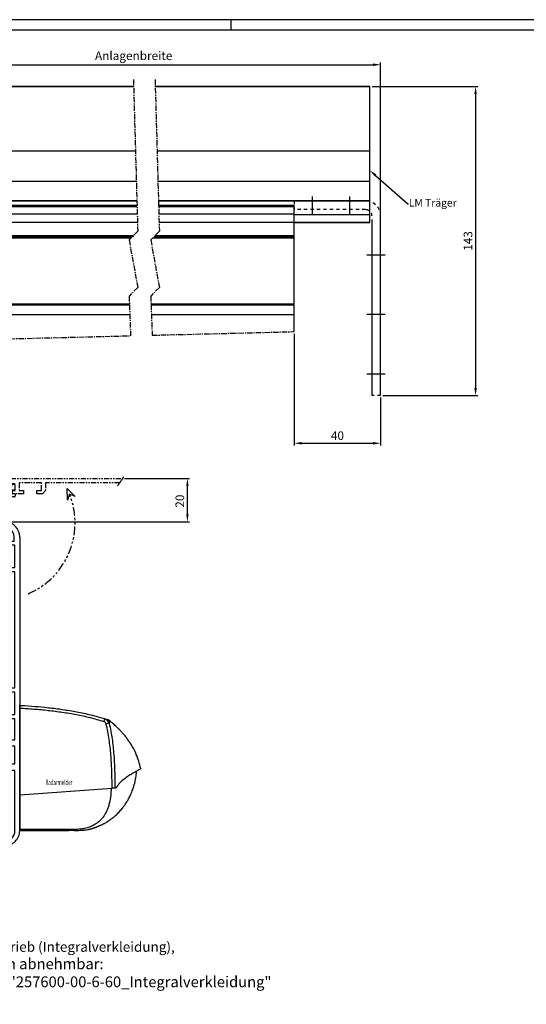
# Model space of a CAD drawing. Units: millimetres. Extents: x 49 to 1238, y 265 to 1106.
# Drawn here: x 380 to 614, y 650 to 1106 of the extents above; entities that cross this region are included whole.
import ezdxf
from ezdxf import colors
from ezdxf.entities.mleader import LeaderData, LeaderLine
from ezdxf.enums import TextEntityAlignment as Align
from ezdxf.math import Vec2, Vec3

# ---------------------------------------------------------------- set-up
doc = ezdxf.new("R2010")
doc.units = ezdxf.units.MM
for name, pattern in [('ACDINTGB', [9, 4, -1, 1, -1, 1, -1]), ('CENTER', [2, 1.25, -0.25, 0.25, -0.25]), ('HIDDEN', [4.5, 1.5, -1.5, 1.5]), ('HIDDENNEW00', [4.5, 1.5, -1.5, 1.5]), ('MITTEX2', [4, 2.5, -0.5, 0.5, -0.5]), ('PHANTOM', [29.5, 9.5, -1.5, 3, -1.5, 3, -1.5, 9.5])]:
    doc.linetypes.add(name, pattern=pattern)
for name, color, linetype in [('01_ZRahmen', 7, 'Continuous'), ('02_Bemassung', 4, 'Continuous'), ('03_Mittellinie', 1, 'MITTEX2'), ('10_ES200-Antrieb', 5, 'Continuous'), ('255052_LM-Traeger100-53', 3, 'Continuous'), ('255053_LM-Traeger150', 3, 'Continuous'), ('255061_Verkleidung', 5, 'Continuous'), ('255062_Verkleidung', 5, 'Continuous'), ('2D_MITTELLINIEN', 1, 'PHANTOM'), ('3D_SICHTBARE_KANTEN', 40, 'HIDDENNEW00'), ('Antrieb', 4, 'Continuous'), ('Radarmelder', 8, 'Continuous')]:
    doc.layers.add(name, color=color, linetype=linetype)
doc.layers.add('04_Beschriftung_Tabelle', color=2, linetype='Continuous', lineweight=15)
doc.layers.add('05_Beschriftung', color=2, linetype='Continuous', lineweight=35)
doc.styles.get("Standard").update_dxf_attribs({"font": 'txt.shx', "width": 0.8})
doc.dimstyles.new('Dorma', dxfattribs={"dimtxt": 4, "dimasz": 3.5, "dimexe": 1, "dimexo": 1, "dimgap": 1.5, "dimtad": 1, "dimdec": 1, "dimrnd": 0.5, "dimzin": 9, "dimtxsty": 'Standard', "dimcen": 0.1, "dimclrd": 256, "dimclre": 256, "dimclrt": 256, "dimadec": 1, "dimazin": 2, "dimtp": 0.1, "dimtm": 0.1, "dimtfac": 1, "dimtdec": 1, "dimtmove": 0, "dimatfit": 3, "dimfxl": 1, "dimtolj": 1, "dimtzin": 0, "dimlwe": -1, "dimarcsym": 0})

# ---------------------------------------------------------------- blocks, each defined once
blk = doc.blocks.new('A0_ZRahmen')
at = {"layer": '01_ZRahmen', "color": 1}
blk.add_line((429, 840.79999), (429, 836), dxfattribs=at)
blk.add_lwpolyline([(1188.8001, 0.2), (1188.8001, 840.79999), (0.2, 840.79999), (0.2, 0.2)], close=True, dxfattribs=at)
at = {"layer": '01_ZRahmen'}
blk.add_lwpolyline([(1184, 5), (1184, 836), (20, 836), (20, 5)], close=True, dxfattribs=at)
blk = doc.blocks.new('*D37')
at = {"layer": '02_Bemassung', "transparency": 16777216}
for p, q in [((428.46, 893.7), (458.63, 893.7)), ((357.4, 873.7), (458.63, 873.7))]:
    blk.add_line(p, q, dxfattribs=at)
at = {"layer": '02_Bemassung', "lineweight": -2, "transparency": 16777216}
blk.add_line((457.63, 877.2), (457.63, 890.2), dxfattribs=at)
at = {"layer": '02_Bemassung', "transparency": 16777216}
for points in [[(457.05, 890.2), (458.21, 890.2), (457.63, 893.7)], [(457.05, 877.2), (458.21, 877.2), (457.63, 873.7)]]:
    blk.add_solid(points, dxfattribs=at)
at = {"layer": 'Defpoints', "color": 0, "transparency": 16777216}
for p in [(427.46, 893.7), (457.63, 893.7), (356.4, 873.7)]:
    blk.add_point(p, dxfattribs=at)
at = {"layer": '02_Bemassung', "transparency": 16777216, "insert": (454.13, 883.26), "char_height": 4, "attachment_point": 5, "rotation": 90}
blk.add_mtext('\\A1;20', dxfattribs=at)
blk = doc.blocks.new('*D86')
at = {"layer": '02_Bemassung', "transparency": 16777216}
for p, q in [((428.46, 893.7), (458.63, 893.7)), ((357.4, 873.7), (458.63, 873.7))]:
    blk.add_line(p, q, dxfattribs=at)
at = {"layer": '02_Bemassung', "lineweight": -2, "transparency": 16777216}
blk.add_line((457.63, 877.2), (457.63, 890.2), dxfattribs=at)
at = {"layer": '02_Bemassung', "transparency": 16777216}
for points in [[(457.05, 890.2), (458.21, 890.2), (457.63, 893.7)], [(457.05, 877.2), (458.21, 877.2), (457.63, 873.7)]]:
    blk.add_solid(points, dxfattribs=at)
at = {"layer": 'Defpoints', "color": 0, "transparency": 16777216}
for p in [(427.46, 893.7), (457.63, 893.7), (356.4, 873.7)]:
    blk.add_point(p, dxfattribs=at)
at = {"layer": '02_Bemassung', "transparency": 16777216, "insert": (454.13, 883.26), "char_height": 4, "attachment_point": 5, "rotation": 90}
blk.add_mtext('\\A1;20', dxfattribs=at)
blk = doc.blocks.new('Verkl-offen')
at = {"layer": '255061_Verkleidung', "color": 1, "linetype": 'ACDINTGB', "ltscale": 0.6}
for p, q in [((5.87, 20), (57.55, 20)), ((2.41, 14.5), (3.42, 14.5)), ((2.47, 15.1), (2.47, 15.3)), ((3.47, 14.6), (2.97, 14.6)), ((3.42, 14.5), (3.42, 13)), ((3.47, 13), (3.47, 14.6)), ((3.67, 16.5), (6.37, 16.5)), ((7.87, 17.5), (5.87, 17.5)), ((6.37, 16.5), (6.37, 16.9)), ((6.57, 14.6), (6.57, 13)), ((7.37, 14.6), (6.57, 14.6)), ((6.72, 13), (6.72, 14.5)), ((6.72, 14.5), (7.87, 14.5)), ((6.87, 17.4), (7.37, 17.4)), ((7.87, 14.5), (7.87, 17.5)), ((7.87, 15.02), (7.87, 16.98)), ((20.02, 18), (9.72, 18)), ((9.72, 18), (9.72, 14.5)), ((9.72, 14.5), (11.77, 14.5)), ((11.77, 14.5), (11.77, 13)), ((17.97, 14.5), (20.02, 14.5)), ((17.97, 13), (17.97, 14.5)), ((20.02, 14.5), (20.02, 18)), ((22.02, 14.5), (20.52, 13)), ((56.22, 18), (22.02, 18)), ((22.02, 18), (22.02, 14.5)), ((-1.13, 7.3), (-1.13, 12.7)), ((1.37, 13), (-0.83, 13)), ((1.37, 13), (-0.82, 13)), ((3.11, 11.5), (-0.15, 10.63)), ((3.42, 13), (1.37, 13)), ((3.42, 13), (1.37, 13)), ((4.07, 11.5), (3.11, 11.5)), ((3.42, 13), (3.47, 13)), ((4.37, 8.9), (4.37, 11.2)), ((5.87, 11.2), (5.87, 9.21)), ((7.57, 11.5), (6.17, 11.5)), ((7.57, 13), (6.57, 13)), ((6.57, 13), (6.72, 13)), ((11.77, 13), (6.72, 13)), ((7.87, 12.7), (7.87, 11.8)), ((20.52, 13), (17.97, 13))]:
    blk.add_line(p, q, dxfattribs=at)
at = {"layer": '255061_Verkleidung', "color": 1, "linetype": 'CENTER', "ltscale": 0.6}
blk.add_line((58.02, 20.72), (55.28, 16.57), dxfattribs=at)
at = {"layer": '255061_Verkleidung', "color": 1}
blk.add_lwpolyline([(32.13, 10.05), (31.92, 15.34), (35.72, 11.66), (33.05, 12.81)], close=True, dxfattribs=at)
at = {"layer": '255061_Verkleidung', "color": 1, "linetype": 'ACDINTGB', "ltscale": 0.6}
for centre, radius, start, end in [((5.87, 13), 7, 90, 177.4337), ((2.41, 15), 0.5, 150.0076, 270), ((5.87, 13), 4.5, 89.9949, 150.0025), ((3.67, 15.3), 1.2, 133.6369, 180), ((2.97, 15.1), 0.5, 180, 270), ((3.67, 15.3), 1.2, 90, 133.635), ((6.87, 16.9), 0.5, 90, 180), ((7.37, 16.9), 0.5, 9.6024, 90), ((7.37, 15.1), 0.5, 270, 350.3976), ((-0.83, 12.7), 0.3, 90, 180), ((-0.82, 13.3), 0.3, 177.2944, 270), ((0.02, 10), 0.65, 105, 255), ((4.07, 11.2), 0.3, 0, 90), ((6.17, 11.2), 0.3, 90, 180), ((7.57, 12.7), 0.3, 0, 90), ((7.57, 11.8), 0.3, 270, 0)]:
    blk.add_arc(centre, radius, start, end, dxfattribs=at)
at = {"layer": '255061_Verkleidung', "color": 1, "linetype": 'ACDINTGB'}
blk.add_arc((0, -0.5), 35.63, 292.9044, 21.9418, dxfattribs=at)
blk = doc.blocks.new('255062_Verkleidung')
at = {"layer": '255062_Verkleidung', "linetype": 'Continuous'}
for p, q in [((113, 145.45), (113, 149.69)), ((114.5, 146.46), (114.5, 145.45)), ((114.5, 145.45), (113, 145.45)), ((113, 142.15), (114.5, 142.15)), ((113, 140.5), (113, 142.15)), ((114.5, 142.15), (114.5, 141)), ((117.5, 141), (117.5, 143)), ((120, 143), (120, 7)), ((112.8, 140.5), (113, 140.5)), ((112.8, 138.5), (112.8, 140.5)), ((112.8, 137.1), (112.8, 138.5)), ((114.3, 137.1), (112.8, 137.1)), ((117.8, 139.15), (114.3, 139.15)), ((114.3, 139.15), (114.3, 137.1)), ((114.5, 141), (117.5, 141)), ((117.8, 128.85), (117.8, 139.15)), ((112.8, 130.9), (114.3, 130.9)), ((112.8, 128.35), (112.8, 130.9)), ((114.3, 126.85), (112.8, 128.35)), ((114.3, 130.9), (114.3, 128.85)), ((114.3, 128.85), (117.8, 128.85)), ((117.8, 126.85), (114.3, 126.85)), ((117.8, 73.15), (117.8, 126.85)), ((112.8, 71.65), (114.3, 73.15)), ((112.8, 71.65), (114.3, 73.15)), ((114.3, 73.15), (117.8, 73.15)), ((112.8, 69.1), (112.8, 71.65)), ((112.8, 69.1), (112.8, 71.65)), ((114.3, 69.1), (112.8, 69.1)), ((114.3, 69.1), (112.8, 69.1)), ((117.8, 71.15), (114.3, 71.15)), ((117.8, 71.15), (114.3, 71.15)), ((114.3, 71.15), (114.3, 69.1)), ((114.3, 71.15), (114.3, 69.1)), ((117.8, 60.85), (117.8, 71.15)), ((117.8, 60.85), (117.8, 71.15)), ((112.8, 62.9), (114.3, 62.9)), ((112.8, 60.35), (112.8, 62.9)), ((112.8, 60.35), (112.8, 62.9)), ((112.8, 62.9), (114.3, 62.9)), ((114.3, 58.85), (112.8, 60.35)), ((114.3, 62.9), (114.3, 60.85)), ((114.3, 62.9), (114.3, 60.85)), ((114.3, 60.85), (117.8, 60.85)), ((117.8, 58.85), (114.3, 58.85)), ((117.8, 49.15), (117.8, 58.85)), ((107, 45.1), (107, 47.65)), ((108.5, 49.15), (117.8, 49.15)), ((109, 47.15), (109, 45.1)), ((112.5, 47.15), (109, 47.15)), ((112.5, 46.1), (112.5, 47.15)), ((117.8, 46.1), (112.5, 46.1)), ((117.8, 37.9), (117.8, 46.1)), ((109, 45.1), (107, 45.1)), ((107, 38.9), (109, 38.9)), ((107, 36.35), (107, 38.9)), ((109, 38.9), (109, 36.85)), ((109, 36.85), (112.5, 36.85)), ((112.5, 37.9), (117.8, 37.9)), ((112.5, 36.85), (112.5, 37.9)), ((117.8, 34.85), (108.5, 34.85)), ((117.8, 7), (117.8, 34.85)), ((0, 19.54), (0, 20)), ((8.85, 10.48), (0.15, 19.19)), ((0.5, 20.5), (1.48, 20.5)), ((3.51, 18.57), (3.2, 18.26)), ((3.2, 18.26), (4.26, 17.2)), ((4.76, 21.64), (5.51, 20.9)), ((5.51, 20.9), (5.4, 20.5)), ((6.5, 19.4), (6.9, 19.51)), ((6.9, 19.51), (7.64, 18.76)), ((83.22, 22.07), (84.22, 20.34)), ((85.77, 20.34), (86.77, 22.07)), ((4.26, 17.2), (4.57, 17.51)), ((6.89, 15.27), (10.27, 11.89)), ((84, 2.2), (84, 14.91)), ((84.25, 17.64), (84.25, 17.2)), ((84.25, 17.2), (85.75, 17.2)), ((85.75, 17.2), (85.75, 17.64)), ((86, 14.91), (86, 2.2)), ((9, 0.5), (9, 10.12)), ((11, 10.12), (11, 2.2)), ((113, 0), (9.5, 0)), ((11, 2.2), (84, 2.2)), ((86, 2.2), (113, 2.2))]:
    blk.add_line(p, q, dxfattribs=at)
for centre, radius, start, end in [((113.3, 149.69), 0.3, 87.4337, 180), ((113, 143), 7, 0, 87.4337), ((115, 146.46), 0.5, 60.0116, 180.0003), ((113, 143), 4.5, 359.9949, 60.0025), ((108.5, 47.65), 1.5, 90.0003, 180.003), ((108.5, 36.35), 1.5, 179.9911, 269.9907), ((0.5, 20), 0.5, 90, 180), ((0.5, 19.54), 0.5, 180, 225.0003), ((1.48, 21), 0.5, 270.0001, 330.4065), ((5, 19), 3.55, 129.4014, 150.4055), ((3.7, 20.58), 1.5, 45.0003, 129.4016), ((5, 19), 1.55, 75.0003, 196.0618), ((5, 19), 1.55, 253.9388, 15.0003), ((6.58, 17.7), 1.5, 320.599, 45.0003), ((85, 19), 3.55, 120, 243.9242), ((85, 19), 1.55, 120, 241.0615), ((85, 19), 1.55, 298.9385, 60), ((85, 19), 3.55, 296.0758, 60), ((7.24, 15.63), 0.5, 123.6077, 225.0003), ((5, 19), 3.55, 303.6077, 320.599), ((83, 14.91), 1, 0, 63.9242), ((87, 14.91), 1, 116.0758, 180), ((8.5, 10.12), 0.5, 0, 45), ((8.5, 10.12), 2.5, 0.0003, 45.0003), ((113, 7), 7, 270, 0.0003), ((113, 7), 4.8, 270, 0), ((9.5, 0.5), 0.5, 179.9866, 269.9863)]:
    blk.add_arc(centre, radius, start, end, dxfattribs=at)
at = {"layer": '255062_Verkleidung', "color": 1, "linetype": 'Continuous', "width": 0.8}
blk.add_text('255062', height=2.5, dxfattribs=at).set_placement((101.7, 6.95), align=Align.MIDDLE_CENTER)
blk = doc.blocks.new('Antrieb_ES200-ST-150')
blk.add_blockref('Verkl-offen', (170, 34))
at = {"layer": '255062_Verkleidung'}
blk.add_blockref('255062_Verkleidung', (60, -116), dxfattribs=at)
blk = doc.blocks.new('RM-Ixio_R')
at = {"color": 8, "linetype": 'Continuous', "lineweight": 25}
for p, q in [((0, 16.55), (0, 56.53)), ((41.43, 50.86), (41.42, 50.87)), ((0, 16.55), (42.75, 19.59)), ((43.85, 19.67), (43.85, 19.67)), ((43.89, 19.66), (43.85, 19.67)), ((43.89, 19.66), (43.89, 19.66)), ((43.89, 19.66), (43.91, 19.66)), ((0, 0.48), (0, 16.55)), ((0, 0), (22.69, 0)), ((23.64, 0.01), (23.65, 0))]:
    blk.add_line(p, q, dxfattribs=at)
at = {"color": 8, "linetype": 'Continuous', "lineweight": 25, "flags": 128}
for points in [[(28.33, 0.11), (28.3, 0.11), (28.27, 0.12)], [(28.33, 0.12), (28.33, 0.13), (28.33, 0.13)]]:
    blk.add_lwpolyline(points, dxfattribs=at)
at = {"color": 8, "linetype": 'Continuous', "lineweight": 25}
for centre, radius, start, end in [((27.96, 54.24), 11.72, 340.772, 347.6159), ((38.47, 48.87), 3, 12.2715, 72.2138), ((39.58, 48.51), 3, 52.101, 71.62), ((42.45, 40.62), 9.01, 96.6322, 105.6037), ((28.32, 0.34), 0.15, 205.9733, 276.6363)]:
    blk.add_arc(centre, radius, start, end, dxfattribs=at)
for points, knots in [([(0, 57.95), (0.25, 57.93), (4.68, 57.68), (11.31, 57.14), (19.86, 56.07), (26.43, 54.97), (32.98, 53.61), (37.26, 52.35), (39.41, 51.72)], [0, 0, 0, 0, 0.01874, 0.332734, 0.498903, 0.665301, 0.832374, 1, 1, 1, 1]), ([(0, 56.53), (0, 56.7), (0, 57.03), (0, 57.47), (0, 57.78), (0, 57.93), (0, 57.94), (0, 57.95)], [0, 0, 0, 0, 0.222845, 0.445715, 0.668241, 0.890583, 1, 1, 1, 1]), ([(39.03, 50.38), (36.92, 50.99), (32.69, 52.23), (26.23, 53.58), (19.71, 54.67), (13.17, 55.49), (6.59, 56.12), (2.2, 56.39), (0, 56.53)], [0, 0, 0, 0, 0.166385, 0.333419, 0.49974, 0.666323, 0.833097, 1, 1, 1, 1]), ([(40.03, 49.3), (39.97, 49.46), (39.86, 49.78), (39.51, 50.17), (39.19, 50.31), (39.03, 50.38)], [0, 0, 0, 0, 0.32717, 0.654328, 1, 1, 1, 1]), ([(39.41, 51.72), (39.73, 51.58), (40.36, 51.3), (41.08, 50.52), (41.3, 49.89), (41.41, 49.57)], [0, 0, 0, 0, 0.34531, 0.67255, 1, 1, 1, 1]), ([(39.41, 51.72), (39.63, 51.65), (40.07, 51.51), (40.44, 51.39), (40.54, 51.35), (40.52, 51.36), (40.51, 51.36)], [0, 0, 0, 0, 0.266267, 0.532522, 0.896417, 1, 1, 1, 1]), ([(41.42, 50.87), (41.42, 50.88), (41.38, 50.92), (41.46, 50.81), (41.59, 50.52), (41.59, 50.01), (41.47, 49.72), (41.41, 49.57)], [0, 0, 0, 0, 0.105068, 0.46907, 0.734377, 0.867187, 1, 1, 1, 1]), ([(56, 28.5), (55.73, 29.72), (55.24, 32.02), (54.08, 35.1), (52.87, 37.64), (51.72, 39.64), (50.74, 41.12), (49.89, 42.31), (49.13, 43.31), (48.4, 44.21), (47.75, 44.97), (47.13, 45.67), (46.47, 46.37), (45.53, 47.32), (44.33, 48.45), (42.93, 49.68), (41.92, 50.48), (41.43, 50.86)], [0, 0, 0, 0, 0.113915, 0.213688, 0.29916, 0.369631, 0.42422, 0.462168, 0.50523, 0.54465, 0.58083, 0.614432, 0.667154, 0.730698, 0.804879, 0.905164, 1, 1, 1, 1]), ([(42.75, 19.59), (42.75, 19.94), (42.75, 22.69), (42.66, 27.83), (42.27, 35.03), (41.61, 41.01), (40.83, 45.77), (40.3, 48.12), (40.03, 49.3)], [0, 0, 0, 0, 0.0348036, 0.2755187, 0.5165593, 0.7575989, 0.8788068, 1, 1, 1, 1]), ([(41.41, 49.57), (41.68, 48.39), (42.21, 46.01), (42.98, 41.18), (43.57, 35.46), (43.99, 27.87), (44.03, 22.73), (44.06, 19.67)], [0, 0, 0, 0, 0.121492, 0.243001, 0.487661, 0.69511, 1, 1, 1, 1]), ([(28.33, 0.11), (28.39, 0.11), (28.69, 0.13), (29.35, 0.19), (30.35, 0.3), (31.28, 0.45), (32.04, 0.59), (32.51, 0.69), (32.93, 0.8), (33.31, 0.89), (33.57, 0.97), (33.77, 1.02), (33.9, 1.06), (34.02, 1.1), (34.18, 1.15), (34.31, 1.19), (34.44, 1.23), (34.58, 1.28), (34.68, 1.32), (34.76, 1.34), (34.83, 1.37), (34.9, 1.39), (34.96, 1.42), (35.05, 1.45), (35.14, 1.49), (35.29, 1.54), (35.44, 1.61), (35.57, 1.67), (35.66, 1.71), (35.82, 1.79), (36.07, 1.91), (36.45, 2.1), (36.84, 2.27), (37.17, 2.39), (37.48, 2.5), (37.86, 2.66), (38.27, 2.84), (38.68, 3.04), (39.15, 3.28), (39.68, 3.58), (40.42, 4.01), (41.37, 4.61), (42.56, 5.45), (44.05, 6.64), (45.59, 8.09), (47.03, 9.69), (48.12, 11.09), (48.95, 12.27), (49.66, 13.39), (50.47, 14.78), (51.4, 16.64), (52.4, 19.04), (53.3, 21.98), (53.93, 24.84), (54.06, 26.73), (54.11, 27.45)], [0, 0, 0, 0, 0.005477, 0.025999, 0.051567, 0.082304, 0.093727, 0.105689, 0.115816, 0.121479, 0.125666, 0.127336, 0.128843, 0.13032, 0.131912, 0.135852, 0.139932, 0.142912, 0.14404, 0.144979, 0.145807, 0.146632, 0.147565, 0.148684, 0.15164, 0.15569, 0.167292, 0.183704, 0.20495, 0.228598, 0.296137, 0.370192, 0.450813, 0.493588, 0.533761, 0.568326, 0.59065, 0.609981, 0.626471, 0.640381, 0.653493, 0.669683, 0.689503, 0.713105, 0.744017, 0.771275, 0.794787, 0.809955, 0.823765, 0.842279, 0.866828, 0.897291, 0.933405, 0.974705, 1, 1, 1, 1]), ([(55.98, 28.48), (55.98, 28.48), (55.98, 28.47), (55.6, 28.24), (54.77, 27.81), (53.54, 27.16), (51.99, 26.29), (50.19, 25.18), (48.28, 23.79), (46.34, 22.13), (45.23, 20.7), (44.67, 19.99)], [0, 0, 0, 0, 0.083837, 0.196911, 0.31108, 0.424644, 0.538275, 0.652673, 0.768174, 0.884258, 1, 1, 1, 1]), ([(42.34, 19.56), (42.29, 18.44), (42.2, 16.21), (41.71, 13.4), (41.1, 11.17), (40.48, 9.52), (39.76, 8), (38.88, 6.56), (37.83, 5.23), (36.6, 4.02), (35.21, 2.99), (33.58, 2.08), (31.67, 1.34), (29.46, 0.8), (27.11, 0.51), (24.5, 0.47), (21.79, 0.48), (18.97, 0.48), (16.26, 0.48), (9.94, 0.48), (4.52, 0.48), (0, 0.48)], [0, 0, 0, 0, 0.0621197, 0.1228094, 0.156882, 0.1891925, 0.2199976, 0.249591, 0.2816145, 0.3130506, 0.3444497, 0.3763665, 0.4155515, 0.4571243, 0.501726, 0.5456478, 0.6012844, 0.6511238, 0.7009633, 0.7508027, 1, 1, 1, 1]), ([(43.85, 19.67), (43.73, 19.66), (43.49, 19.65), (43.08, 19.62), (42.83, 19.6), (42.75, 19.59)], [0, 0, 0, 0, 0.399652, 0.79931, 1, 1, 1, 1]), ([(44.06, 19.67), (44.03, 19.67), (43.99, 19.67), (43.92, 19.67), (43.88, 19.67), (43.86, 19.67), (43.85, 19.67)], [0, 0, 0, 0, 0.494992, 0.746861, 0.873349, 1, 1, 1, 1]), ([(44.17, 19.67), (44.17, 19.67), (44.17, 19.67), (44.16, 19.67), (44.11, 19.66), (44.03, 19.66), (43.95, 19.66), (43.91, 19.66), (43.89, 19.66), (43.89, 19.66), (43.89, 19.66), (43.89, 19.66), (43.89, 19.66), (43.89, 19.66), (43.89, 19.66)], [0, 0, 0, 0, 0.002161, 0.024262, 0.116719, 0.494048, 0.872948, 0.967816, 0.991731, 0.997817, 0.999385, 0.999817, 0.999935, 1, 1, 1, 1]), ([(44.17, 19.67), (44.16, 19.67), (44.15, 19.67), (44.12, 19.67), (44.1, 19.67), (44.08, 19.67), (44.06, 19.67), (44.06, 19.67)], [0, 0, 0, 0, 0.220528, 0.441045, 0.661546, 0.882061, 1, 1, 1, 1]), ([(44.17, 19.67), (44.26, 19.68), (44.43, 19.7), (44.59, 19.89), (44.67, 19.99)], [0, 0, 0, 0, 0.498283, 1, 1, 1, 1]), ([(0, 0), (0, 0.01), (0, 0.01), (0, 0.06), (0, 0.11), (0, 0.16), (0, 0.25), (0, 0.36), (0, 0.45), (0, 0.48)], [0, 0, 0, 0, 0.221612, 0.331216, 0.440733, 0.550142, 0.65948, 0.880351, 1, 1, 1, 1]), ([(25.27, 0.01), (24.42, 0), (23.56, 0), (22.7, 0), (22.69, 0)], [0, 0, 0, 0, 0.987932, 1, 1, 1, 1]), ([(25.16, 0), (25.28, 0), (26.23, 0), (27.19, 0.05), (28.03, 0.1)], [0, 0, 0, 0, 0.1172226, 1, 1, 1, 1]), ([(28.33, 0.12), (28.33, 0.12), (28.32, 0.12), (28.3, 0.12), (28.26, 0.12), (28.22, 0.12), (28.13, 0.11), (28.06, 0.1), (28.03, 0.1)], [0, 0, 0, 0, 0.139442, 0.354342, 0.374892, 0.569438, 0.784619, 1, 1, 1, 1]), ([(28.21, 0.18), (28.23, 0.18), (28.28, 0.18), (28.32, 0.19), (28.33, 0.19), (28.33, 0.19)], [0, 0, 0, 0, 0.285087, 0.642719, 1, 1, 1, 1])]:
    blk.add_open_spline(points, degree=3, knots=knots, dxfattribs=at)
at = {"layer": 'Radarmelder', "color": 1, "width": 0.6}
blk.add_text('Radarmelder', height=2.5, dxfattribs=at).set_placement((18.13, 22.3), align=Align.MIDDLE_CENTER)
blk = doc.blocks.new('Antrieb LM')
at = {"layer": '04_Beschriftung_Tabelle'}
blk.add_blockref('RM-Ixio_R', (364.18, 920.28), dxfattribs=at)
at = {"layer": '10_ES200-Antrieb'}
blk.add_blockref('Antrieb_ES200-ST-150', (184.18, 1029.18), dxfattribs=at)
blk = doc.blocks.new('*D98')
at = {"layer": '02_Bemassung', "transparency": 16777216}
for p, q in [((315.44, 1013.16), (315.44, 1086.23)), ((547.08, 1013.16), (547.08, 1086.23))]:
    blk.add_line(p, q, dxfattribs=at)
at = {"layer": '02_Bemassung', "lineweight": -2, "transparency": 16777216}
blk.add_line((318.94, 1085.23), (543.58, 1085.23), dxfattribs=at)
at = {"layer": '02_Bemassung', "transparency": 16777216}
for points in [[(318.94, 1085.81), (318.94, 1084.65), (315.44, 1085.23)], [(543.58, 1085.81), (543.58, 1084.65), (547.08, 1085.23)]]:
    blk.add_solid(points, dxfattribs=at)
at = {"layer": 'Defpoints', "color": 0, "transparency": 16777216}
for p in [(547.08, 1085.23), (315.44, 1012.16), (547.08, 1012.16)]:
    blk.add_point(p, dxfattribs=at)
at = {"layer": '02_Bemassung', "transparency": 16777216, "insert": (432.78, 1089.4), "char_height": 4, "attachment_point": 5}
blk.add_mtext('\\A1;Anlagenbreite', dxfattribs=at)
blk = doc.blocks.new('*D99')
at = {"layer": '02_Bemassung', "transparency": 16777216}
for p, q in [((507.08, 960.69), (507.08, 909.03)), ((547.08, 931.16), (547.08, 909.03))]:
    blk.add_line(p, q, dxfattribs=at)
at = {"layer": '02_Bemassung', "lineweight": -2, "transparency": 16777216}
blk.add_line((510.58, 910.03), (543.58, 910.03), dxfattribs=at)
at = {"layer": '02_Bemassung', "transparency": 16777216}
for points in [[(510.58, 910.62), (510.58, 909.45), (507.08, 910.03)], [(543.58, 910.62), (543.58, 909.45), (547.08, 910.03)]]:
    blk.add_solid(points, dxfattribs=at)
at = {"layer": 'Defpoints', "color": 0, "transparency": 16777216}
for p in [(507.08, 961.69), (547.08, 932.16), (547.08, 910.03)]:
    blk.add_point(p, dxfattribs=at)
at = {"layer": '02_Bemassung', "transparency": 16777216, "insert": (527.08, 913.53), "char_height": 4, "attachment_point": 5}
blk.add_mtext('\\A1;40', dxfattribs=at)
blk = doc.blocks.new('*D101')
at = {"layer": '02_Bemassung', "transparency": 16777216}
for p, q in [((543.08, 1075.16), (592, 1075.16)), ((548.08, 932.16), (592, 932.16))]:
    blk.add_line(p, q, dxfattribs=at)
at = {"layer": '02_Bemassung', "lineweight": -2, "transparency": 16777216}
blk.add_line((591, 1071.66), (591, 935.66), dxfattribs=at)
at = {"layer": '02_Bemassung', "transparency": 16777216}
for points in [[(590.42, 1071.66), (591.59, 1071.66), (591, 1075.16)], [(590.42, 935.66), (591.59, 935.66), (591, 932.16)]]:
    blk.add_solid(points, dxfattribs=at)
at = {"layer": 'Defpoints', "color": 0, "transparency": 16777216}
for p in [(542.08, 1075.16), (547.08, 932.16), (591, 932.16)]:
    blk.add_point(p, dxfattribs=at)
at = {"layer": '02_Bemassung', "transparency": 16777216, "insert": (587.5, 1003.66), "char_height": 4, "attachment_point": 5, "rotation": 90}
blk.add_mtext('\\A1;143', dxfattribs=at)
blk = doc.blocks.new('LM-Montagewinkel Draufsicht')
at = {"layer": '03_Mittellinie'}
for p, q in [((117.22, 146.18), (119.22, 75.96)), ((127.22, 146.18), (129.22, 75.96)), ((119.22, 75.96), (115.22, 71.96)), ((129.22, 75.96), (125.22, 71.96)), ((115.22, 71.96), (119.22, 49.97)), ((125.22, 71.96), (129.22, 49.97)), ((119.22, 49.97), (115.22, 45.97)), ((115.22, 45.97), (115.91, 27.63)), ((129.22, 49.97), (125.22, 45.97)), ((125.22, 45.97), (125.9, 27.88)), ((40, 25.73), (115.91, 27.63)), ((125.9, 27.88), (191.64, 29.53))]:
    blk.add_line(p, q, dxfattribs=at)
at = {"layer": '10_ES200-Antrieb'}
for p, q in [((40, 88), (118.78, 88)), ((40, 87.5), (118.79, 87.5)), ((128.78, 88), (191.64, 88)), ((128.79, 87.5), (191.64, 87.5)), ((191.64, 87.5), (191.64, 88)), ((191.64, 84), (191.64, 87.5)), ((40, 84), (118.92, 84)), ((128.92, 84), (191.64, 84)), ((191.64, 74), (191.64, 84)), ((40, 74), (117.26, 74)), ((40, 73.5), (116.76, 73.5)), ((40, 72.93), (116.19, 72.93)), ((126.19, 72.93), (191.64, 72.93)), ((126.76, 73.5), (191.64, 73.5)), ((127.26, 74), (191.64, 74)), ((191.64, 73.5), (191.64, 74)), ((191.64, 72.93), (191.64, 73.5)), ((191.64, 42.46), (191.64, 72.93)), ((40, 42.46), (115.35, 42.46)), ((40, 41.9), (115.38, 41.9)), ((125.35, 42.46), (191.64, 42.46)), ((125.38, 41.9), (191.64, 41.9)), ((191.64, 41.9), (191.64, 42.46)), ((191.64, 37.5), (191.64, 41.9)), ((40, 37.5), (115.54, 37.5)), ((125.54, 37.5), (191.64, 37.5)), ((191.64, 29.53), (191.64, 37.5))]:
    blk.add_line(p, q, dxfattribs=at)
at = {"layer": '255052_LM-Traeger100-53'}
for p, q in [((5, 143), (117.34, 143)), ((127.34, 143), (226.64, 143)), ((226.64, 140), (226.64, 143)), ((226.64, 109.5), (226.64, 140)), ((226.64, 104.15), (226.64, 109.5)), ((226.64, 95.65), (226.64, 104.15)), ((226.64, 90), (226.64, 95.65)), ((5, 90), (118.7, 90)), ((128.7, 90), (226.64, 90)), ((226.64, 89.5), (226.64, 90)), ((226.64, 83.7), (226.64, 89.5)), ((191.64, 83.7), (226.64, 83.7)), ((226.64, 82.93), (226.64, 83.7)), ((226.64, 80), (226.64, 82.93)), ((191.64, 80), (226.64, 80))]:
    blk.add_line(p, q, dxfattribs=at)
at = {"layer": '255053_LM-Traeger150'}
for p, q in [((117.31, 143), (5, 143)), ((226.64, 143), (127.31, 143)), ((118.17, 113), (5, 113)), ((226.64, 113), (128.17, 113)), ((118.57, 99), (5, 99)), ((226.64, 99), (128.57, 99)), ((118.82, 90), (5, 90)), ((226.64, 90), (128.82, 90)), ((119.11, 80), (5, 80)), ((226.64, 80), (129.11, 80))]:
    blk.add_line(p, q, dxfattribs=at)
at = {"layer": '2D_MITTELLINIEN'}
for p, q in [((199.89, 92.07), (199.89, 83.96)), ((217.39, 83.96), (217.39, 92.07)), ((233.79, 65), (225.29, 65)), ((233.79, 37.5), (225.29, 37.5)), ((225.29, 10), (233.79, 10))]:
    blk.add_line(p, q, dxfattribs=at)
at = {"layer": '3D_SICHTBARE_KANTEN', "color": 1, "linetype": 'HIDDEN'}
for p, q in [((191.64, 90), (191.64, 86)), ((224.64, 90), (191.64, 90)), ((224.64, 86), (191.64, 86)), ((227.64, 80), (227.64, 83)), ((231.64, 80), (231.64, 83))]:
    blk.add_line(p, q, dxfattribs=at)
at = {"layer": '3D_SICHTBARE_KANTEN', "color": 253, "linetype": 'Continuous'}
for p, q in [((227.64, 70.5), (227.64, 80)), ((231.64, 70.5), (231.64, 80)), ((227.64, 59.5), (227.64, 70.5)), ((231.64, 59.5), (231.64, 70.5)), ((227.64, 52.5), (227.64, 59.5)), ((231.64, 52.5), (231.64, 59.5)), ((227.64, 42.5), (227.64, 52.5)), ((231.64, 42.5), (231.64, 52.5)), ((227.64, 32.5), (227.64, 42.5)), ((231.64, 32.5), (231.64, 42.5)), ((227.64, 22.5), (227.64, 32.5)), ((231.64, 22.5), (231.64, 32.5)), ((227.64, 15.5), (227.64, 22.5)), ((231.64, 15.5), (231.64, 22.5)), ((227.64, 4.5), (227.64, 15.5)), ((231.64, 4.5), (231.64, 15.5)), ((227.64, 0), (227.64, 4.5)), ((231.64, 0), (231.64, 4.5))]:
    blk.add_line(p, q, dxfattribs=at)
at = {"layer": '3D_SICHTBARE_KANTEN', "color": 253}
blk.add_line((231.64, 0), (227.64, 0), dxfattribs=at)
at = {"layer": '3D_SICHTBARE_KANTEN', "color": 1, "linetype": 'HIDDEN'}
for radius in [7, 3]:
    blk.add_arc((224.64, 83), radius, 0, 90, dxfattribs=at)

msp = doc.modelspace()

# ---------------------------------------------------------------- block references
at = {"layer": '01_ZRahmen'}
msp.add_blockref('A0_ZRahmen', (48.72, 265.27), dxfattribs=at)
at = {"layer": '3D_SICHTBARE_KANTEN', "color": 253}
msp.add_blockref('LM-Montagewinkel Draufsicht', (315.44, 932.16), dxfattribs=at)
at = {"layer": 'Antrieb'}
msp.add_blockref('Antrieb LM', (15.84, -189.48), dxfattribs=at)

# ---------------------------------------------------------------- texts
at = {"layer": '05_Beschriftung', "insert": (292.08, 679.26), "char_height": 5, "attachment_point": 1}
msp.add_mtext_dynamic_manual_height_columns('{\\H0.91667x;In die Decke eingebauter Antrieb (Integralverkleidung),\\P\\H1.0909x;Antriebsblende nach unten abnehmbar:\\Psiehe separate Zeichnung "257600-00-6-60_Integralverkleidung"}', width=468.9541, gutter_width=12.5, heights=[0], dxfattribs=at)

# ---------------------------------------------------------------- dimensions: what is measured, and where the dimension line sits
at = {"layer": '02_Bemassung'}
dim = msp.add_linear_dim(base=(547.08, 1085.23), p1=(315.44, 1012.16), p2=(547.08, 1012.16), text='Anlagenbreite', dimstyle='Dorma', override={"dimarcsym": 1}, dxfattribs=at)
dim.commit()
dim.dimension.update_dxf_attribs({"geometry": '*D98', "text_midpoint": (432.78, 1085.23), "dimtype": 160})
dim = msp.add_linear_dim(base=(591, 932.16), p1=(542.08, 1075.16), p2=(547.08, 932.16), angle=90, dimstyle='Dorma', override={"dimarcsym": 1}, dxfattribs=at)
dim.commit()
dim.dimension.update_dxf_attribs({"geometry": '*D101', "text_midpoint": (591, 1003.66), "dimtype": 160})
dim = msp.add_linear_dim(base=(547.08, 910.03), p1=(507.08, 961.69), p2=(547.08, 932.16), dimstyle='Dorma', override={"dimarcsym": 1}, dxfattribs=at)
dim.commit()
dim.dimension.update_dxf_attribs({"geometry": '*D99', "text_midpoint": (527.08, 910.03), "dimtype": 160})
for picture in ['*D37', '*D86']:
    dim = msp.add_linear_dim(base=(457.63, 893.7), p1=(356.4, 873.7), p2=(427.46, 893.7), angle=90, dimstyle='Dorma', dxfattribs=at)
    dim.commit()
    dim.dimension.update_dxf_attribs({"geometry": picture, "text_midpoint": (457.63, 883.26), "dimtype": 160})

# ---------------------------------------------------------------- leaders
ml = msp.add_multileader_mtext('Standard', dxfattribs=at)
ml.set_content('LM Träger', color=256)
ml.set_leader_properties()
ml.build(insert=Vec2(0, 0))
ml.multileader.update_dxf_attribs({"text_right_attachment_type": 6, "dogleg_length": 0.36, "arrow_head_size": 3.5})
ctx = ml.context
ctx.base_point, ctx.char_height, ctx.arrow_head_size, ctx.landing_gap_size, ctx.plane_origin = Vec3(560.01, 1020.84), 3.5, 3.5, 0.09, Vec3(547.08, 1038.99)
ctx.right_attachment = 6
notes = []
notes.append((ctx, [(0, (1, 1, 0), (559.65, 1020.84), (1, 0), 0.36, [(0, [(542.08, 1036.31)], 0, [])])]))
ctx.mtext.insert, ctx.mtext.flow_direction = Vec3(560.1, 1023.09), 5
for ctx, leaders in notes:
    for number, flags, end, landing, length, lines in leaders:
        leader = LeaderData()
        leader.index, (leader.has_last_leader_line, leader.has_dogleg_vector, leader.attachment_direction) = number, flags
        leader.last_leader_point, leader.dogleg_vector, leader.dogleg_length = Vec3(end), Vec3(landing), length
        for number, points, colour, breaks in lines:
            line = LeaderLine()
            line.index, line.vertices, line.color, line.breaks = number, Vec3.list(points), colors.encode_raw_color(colour), breaks
            leader.lines.append(line)
        ctx.leaders.append(leader)

doc.saveas('drawing.dxf')
